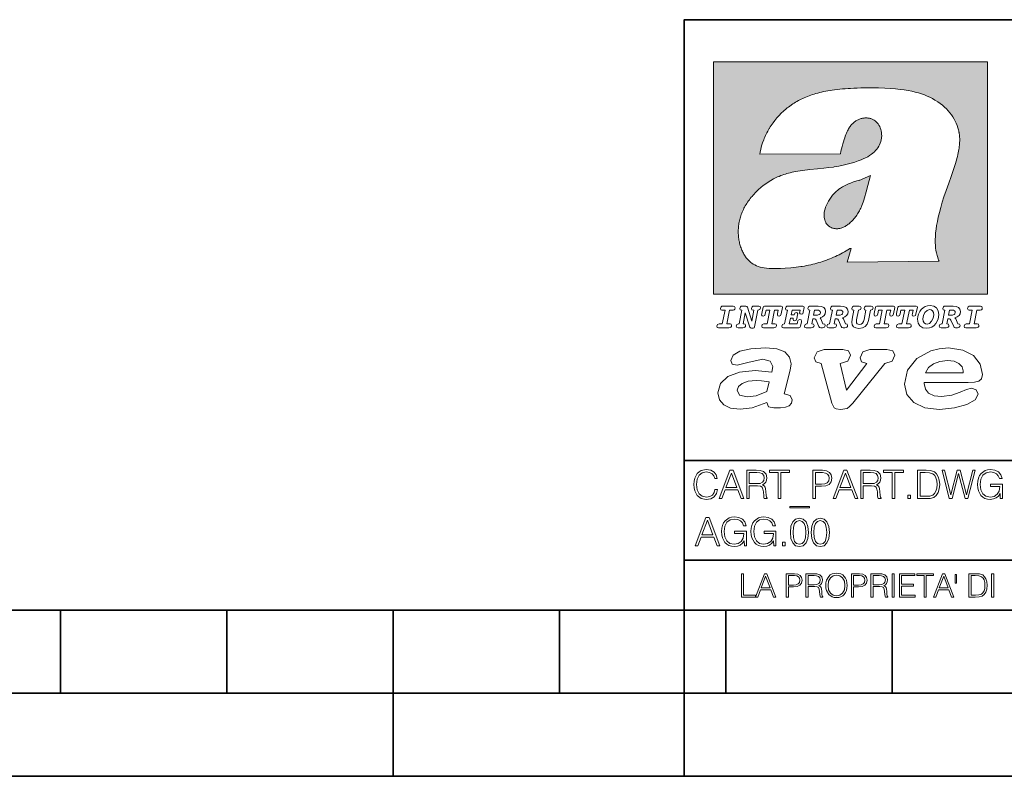
# Model space of a CAD drawing. Extents: x 0 to 420, y 0 to 297.
# Drawn here: x 195 to 254, y 0 to 46 of the extents above; entities that cross this region are included whole.
import ezdxf

# ---------------------------------------------------------------- set-up
doc = ezdxf.new("R2010")
doc.units = 0

msp = doc.modelspace()

# ---------------------------------------------------------------- linework, layer by layer
at = {"color": 7, "lineweight": 35}
for p, q in [((234.999802, 10.00025), (234.999802, 45.500252)), ((234.999802, 45.500252), (410, 45.500252)), ((234.999802, 19.00025), (329.999786, 19.00025)), ((234.999802, 13.00025), (410, 13.00025)), ((25.000401, 9.99976), (410, 9.99976)), ((197.501007, 4.99976), (197.501007, 9.99976)), ((207.501007, 4.99976), (207.501007, 9.99976)), ((217.5, -0.000244), (217.5, 9.99976)), ((227.5, 4.99976), (227.5, 9.99976)), ((234.999802, 10.00025), (410, 10.00025)), ((235, 0), (235, 9.99976)), ((237.5, 4.99976), (237.5, 9.99976)), ((247.5, 4.99976), (247.5, 9.99976)), ((187.501007, 4.99976), (197.501007, 4.99976)), ((197.501007, 4.99976), (207.501007, 4.99976)), ((207.501007, 4.99976), (217.5, 4.99976)), ((217.5, 4.99976), (227.5, 4.99976)), ((227.5, 4.99976), (235, 4.99976)), ((235, 4.99976), (237.5, 4.99976)), ((237.5, 4.99976), (247.5, 4.99976)), ((247.5, 4.99976), (257.5, 4.99976)), ((0, 0), (420, 0)), ((0, 0), (420, 0))]:
    msp.add_line(p, q, dxfattribs=at)
at = {"color": 1, "lineweight": 18}
for p, q in [((236.758301, 42.957249), (253.241394, 42.957249)), ((236.758301, 28.9942), (236.758301, 42.957249)), ((253.241394, 42.957249), (253.241394, 28.9942)), ((244.389282, 37.438004), (239.540085, 37.419815)), ((245.512177, 35.83955), (246.209061, 36.130817)), ((244.804001, 30.920776), (245.031845, 31.741112)), ((245.031845, 31.741112), (244.968063, 31.741112)), ((245.021957, 31.741112), (245.000015, 31.741112)), ((245.02919, 31.741112), (245.021957, 31.741112)), ((245.031937, 31.741112), (245.02919, 31.741112)), ((250.329529, 30.973202), (244.804001, 30.920776)), ((253.241394, 28.9942), (236.758301, 28.9942))]:
    msp.add_line(p, q, dxfattribs=at)
for points in [[(250.329529, 30.973202), (250.30072, 31.041677), (250.273895, 31.110657), (250.226227, 31.249695), (250.202896, 31.328526), (250.167038, 31.471491), (250.138336, 31.618565), (250.116608, 31.771093), (250.101852, 31.930441), (250.094208, 32.098038), (250.093933, 32.27541), (250.101395, 32.464149), (250.102234, 32.477833), (250.118561, 32.680336), (250.143738, 32.896637), (250.178375, 33.127411), (250.223053, 33.373215), (250.278366, 33.634476), (250.34491, 33.911621), (250.423355, 34.20541), (250.514709, 34.517769), (250.620895, 34.853683), (250.746429, 35.22596), (250.904861, 35.673824), (251.0504, 36.07869), (251.194122, 36.4888), (251.254929, 36.670925), (251.313309, 36.854439), (251.354965, 36.992958), (251.394363, 37.13224), (251.400009, 37.153069), (251.430374, 37.269642), (251.458496, 37.386669), (251.481247, 37.490372), (251.501785, 37.594349), (251.518356, 37.689018), (251.532761, 37.783836), (251.544037, 37.871857), (251.553177, 37.959927), (251.559708, 38.042854), (251.564133, 38.125755), (251.566284, 38.204685), (251.56636, 38.283516), (251.564407, 38.359249), (251.560379, 38.434818), (251.554459, 38.507969), (251.546494, 38.580902), (251.536697, 38.65197), (251.524887, 38.722755), (251.523224, 38.731865), (251.509354, 38.801167), (251.493484, 38.870117), (251.475784, 38.938107), (251.456116, 39.005676), (251.411041, 39.139004), (251.35817, 39.270374), (251.297409, 39.399929), (251.228683, 39.527676), (251.151901, 39.65353), (251.067062, 39.777294), (250.974197, 39.898697), (250.873398, 40.017384), (250.764816, 40.132938), (250.648727, 40.244896), (250.525452, 40.352779), (250.395325, 40.4561), (250.258774, 40.55442), (250.11615, 40.647354), (250.079788, 40.66959), (249.929962, 40.755428), (249.774429, 40.835445), (249.613007, 40.909626), (249.445297, 40.97805), (249.270599, 41.040844), (249.087906, 41.098194), (248.895844, 41.150311), (248.692551, 41.197414), (248.475662, 41.239716), (248.469482, 41.24081), (248.235657, 41.278328), (247.982117, 41.311222), (247.704987, 41.339447), (247.399567, 41.362885), (247.060608, 41.381252), (246.684006, 41.394012), (246.271271, 41.400269), (246.05426, 41.400604), (245.836746, 41.398933), (245.622284, 41.395264), (245.40741, 41.389454), (245.207138, 41.381962), (245.006638, 41.372265), (244.859787, 41.363628), (244.684723, 41.351482), (244.50972, 41.337132), (244.350891, 41.322002), (244.192276, 41.304707), (244.046829, 41.286747), (243.901718, 41.266659), (243.767151, 41.245941), (243.633026, 41.223133), (243.507401, 41.199684), (243.382294, 41.174183), (243.264145, 41.148006), (243.146576, 41.119816), (243.03479, 41.090908), (242.92366, 41.060024), (242.817383, 41.02837), (242.711792, 40.99477), (242.610352, 40.96035), (242.509644, 40.924015), (242.412491, 40.886799), (242.316132, 40.847694), (242.222809, 40.807648), (242.130356, 40.765747), (242.040543, 40.722828), (241.951645, 40.678089), (241.865051, 40.632256), (241.779404, 40.584637), (241.695786, 40.535835), (241.613174, 40.485291), (241.532349, 40.433472), (241.452591, 40.379951), (241.426697, 40.362045), (241.348923, 40.306648), (241.272293, 40.249607), (241.197021, 40.191082), (241.122986, 40.13097), (240.978729, 40.006134), (240.83963, 39.875179), (240.705856, 39.738277), (240.577698, 39.59568), (240.455444, 39.447716), (240.339432, 39.294758), (240.229965, 39.137222), (240.177795, 39.056873), (240.12735, 38.975529), (240.113785, 38.95298), (240.065613, 38.870461), (240.019226, 38.787018), (239.97467, 38.702759), (239.931915, 38.617622), (239.891022, 38.531723), (239.851929, 38.444977), (239.814713, 38.357479), (239.779312, 38.269161), (239.71402, 38.090145), (239.656067, 37.907841), (239.605423, 37.722084), (239.562088, 37.532681), (239.540085, 37.419815)], [(244.389282, 37.438004), (244.422821, 37.585358), (244.458511, 37.733105), (244.495895, 37.879261), (244.535599, 38.025635), (244.573364, 38.156788), (244.613556, 38.28767), (244.648804, 38.394955), (244.686386, 38.501526), (244.719315, 38.588348), (244.75444, 38.674221), (244.785965, 38.745644), (244.817352, 38.811646), (244.850739, 38.876556), (244.88208, 38.93285), (244.915314, 38.98801), (244.947327, 39.037079), (244.98114, 39.084976), (245.014359, 39.128426), (245.049301, 39.17065), (245.084106, 39.209476), (245.12056, 39.247009), (245.157196, 39.281815), (245.195404, 39.315247), (245.241211, 39.351852), (245.281052, 39.38089), (245.322281, 39.408398), (245.364151, 39.43391), (245.407227, 39.457779), (245.450897, 39.479675), (245.495605, 39.499817), (245.540741, 39.517944), (245.5867, 39.534218), (245.632828, 39.548416), (245.679565, 39.56068), (245.726181, 39.570827), (245.773163, 39.578979), (245.819717, 39.585011), (245.866409, 39.589012), (245.912384, 39.590931), (245.958282, 39.590809), (246.003235, 39.58868), (246.047897, 39.58453), (246.091461, 39.578461), (246.134552, 39.570408), (246.176437, 39.560532), (246.217682, 39.548725), (246.25769, 39.535179), (246.296906, 39.519772), (246.344482, 39.498024), (246.38121, 39.47876), (246.416931, 39.457748), (246.485062, 39.410721), (246.548737, 39.357048), (246.607803, 39.296825), (246.662003, 39.230183), (246.710999, 39.157284), (246.754425, 39.078392), (246.791855, 38.993881), (246.822845, 38.904282), (246.846939, 38.810272), (246.863739, 38.712704), (246.872925, 38.612572), (246.874268, 38.510948), (246.867676, 38.408928), (246.863068, 38.370087), (246.845566, 38.269173), (246.820297, 38.170006), (246.787445, 38.073162), (246.747131, 37.979027), (246.699463, 37.88784), (246.644455, 37.799713), (246.582062, 37.714672), (246.5121, 37.632675), (246.434296, 37.553616), (246.34819, 37.477341), (246.253204, 37.403648), (246.148468, 37.332279), (246.032852, 37.262897), (245.904831, 37.195061), (245.762329, 37.128208), (245.635345, 37.074688), (245.459656, 37.007999), (245.262192, 36.941074), (245.042297, 36.8745), (244.802383, 36.809807), (244.548935, 36.749462), (244.289444, 36.695755), (244.026688, 36.649448), (243.969986, 36.64048), (243.69516, 36.601719), (243.390259, 36.566334), (243.008987, 36.528992), (242.562469, 36.48661), (242.112, 36.434422), (241.972977, 36.414593), (241.834213, 36.392437), (241.714294, 36.37112), (241.594818, 36.347641), (241.486328, 36.324192), (241.378372, 36.298672), (241.277832, 36.272778), (241.177933, 36.244881), (241.083344, 36.216339), (240.989456, 36.185848), (240.899506, 36.154491), (240.810318, 36.121235), (240.699768, 36.076839), (240.615433, 36.040508), (240.531952, 36.002338), (240.450119, 35.962715), (240.369186, 35.921299), (240.210541, 35.833374), (240.055466, 35.738297), (239.903656, 35.635872), (239.755081, 35.526016), (239.60997, 35.408817), (239.468781, 35.284557), (239.332275, 35.153782), (239.266083, 35.08622), (239.201385, 35.017326), (239.138504, 34.947437), (239.077209, 34.876286), (239.029907, 34.819164), (238.97258, 34.747105), (238.916916, 34.673862), (238.86409, 34.600998), (238.812958, 34.527008), (238.764801, 34.453739), (238.718384, 34.379383), (238.674881, 34.305893), (238.633163, 34.231354), (238.594238, 34.157681), (238.557098, 34.082993), (238.522614, 34.009087), (238.489944, 33.934204), (238.459747, 33.85997), (238.431381, 33.784794), (238.405365, 33.710129), (238.381195, 33.634563), (238.359268, 33.559368), (238.339218, 33.483334), (238.32132, 33.407543), (238.305313, 33.330975), (238.291397, 33.25457), (238.279434, 33.17746), (238.269516, 33.100471), (238.261551, 33.022865), (238.25563, 32.945396), (238.251709, 32.867416), (238.249802, 32.789642), (238.249924, 32.711487), (238.252045, 32.633675), (238.256195, 32.555634), (238.262329, 32.478157), (238.270508, 32.400616), (238.280624, 32.323929), (238.292755, 32.247372), (238.300293, 32.20541), (238.315323, 32.130543), (238.332352, 32.05608), (238.351044, 31.983353), (238.371689, 31.911249), (238.393814, 31.841269), (238.417816, 31.772121), (238.44313, 31.705402), (238.470215, 31.639711), (238.498413, 31.576654), (238.52832, 31.514793), (238.559128, 31.455669), (238.591568, 31.397881), (238.624756, 31.342838), (238.65947, 31.289246), (238.694839, 31.238333), (238.731628, 31.188957), (238.769012, 31.142143), (238.807724, 31.09693), (238.847031, 31.054121), (238.887558, 31.012962), (238.928726, 30.97403), (238.971039, 30.936781), (239.014069, 30.901571), (239.058182, 30.868071), (239.14917, 30.806503), (239.244293, 30.751751), (239.343964, 30.70355), (239.449112, 30.661486), (239.560699, 30.625338), (239.680069, 30.594919), (239.808929, 30.570129), (239.94957, 30.550945), (240.10524, 30.53743), (240.280731, 30.529762), (240.328552, 30.528797), (240.539047, 30.529057), (240.787338, 30.536663), (241.07991, 30.552963), (241.40538, 30.578764), (241.564758, 30.594389), (241.723404, 30.612135), (241.867279, 30.630337), (242.010895, 30.650713), (242.101303, 30.664761), (242.230301, 30.686533), (242.359283, 30.710432), (242.48317, 30.735462), (242.60701, 30.762577), (242.728287, 30.791201), (242.849426, 30.821873), (242.969177, 30.854267), (243.088623, 30.888664), (243.207169, 30.924887), (243.325211, 30.963058), (243.442413, 31.003059), (243.558945, 31.04495), (243.635941, 31.073803), (243.750809, 31.118635), (243.864792, 31.165281), (243.977493, 31.213552), (244.089218, 31.263596), (244.199524, 31.315201), (244.308823, 31.368544), (244.416733, 31.423433), (244.523575, 31.480038), (244.62912, 31.538212), (244.733597, 31.598083), (244.836868, 31.659573), (244.939072, 31.722754), (244.968063, 31.741112)], [(246.209061, 36.130817), (246.04451, 35.53064), (245.943375, 35.154842), (245.837234, 34.77927), (245.797333, 34.649754), (245.754868, 34.521233), (245.720932, 34.42585), (245.684845, 34.331398), (245.651779, 34.250877), (245.616699, 34.171272), (245.582718, 34.0993), (245.546814, 34.028252), (245.537018, 34.009678), (245.500748, 33.943657), (245.462662, 33.87859), (245.423599, 33.815849), (245.382782, 33.754112), (245.340576, 33.693935), (245.296677, 33.63485), (245.251434, 33.577332), (245.204575, 33.521023), (245.156891, 33.466885), (245.107666, 33.414112), (245.058548, 33.364445), (245.007996, 33.316303), (244.912369, 33.233242), (244.863708, 33.194916), (244.813797, 33.158337), (244.766312, 33.126114), (244.717667, 33.095699), (244.671204, 33.069092), (244.623703, 33.044334), (244.577988, 33.022839), (244.531342, 33.003239), (244.486191, 32.986485), (244.440262, 32.971684), (244.411911, 32.963665), (244.367508, 32.952831), (244.322586, 32.944016), (244.278992, 32.937538), (244.235092, 32.933117), (244.192566, 32.930878), (244.149948, 32.930706), (244.108719, 32.932575), (244.067612, 32.936497), (244.027863, 32.942326), (243.988464, 32.950176), (243.950378, 32.959831), (243.912827, 32.971447), (243.862518, 32.99052), (243.827545, 33.006351), (243.793427, 33.024002), (243.760498, 33.043301), (243.728638, 33.064308), (243.697998, 33.086903), (243.668594, 33.111073), (243.613861, 33.16383), (243.564957, 33.222046), (243.522308, 33.285194), (243.506729, 33.312355), (243.473343, 33.381798), (243.446655, 33.455544), (243.426788, 33.533646), (243.413879, 33.616249), (243.408157, 33.703556), (243.409912, 33.795792), (243.419525, 33.893124), (243.421631, 33.90799), (243.440765, 34.011066), (243.468597, 34.118603), (243.505417, 34.230068), (243.551605, 34.345161), (243.607559, 34.463707), (243.672867, 34.584053), (243.748428, 34.70681), (243.789337, 34.767555), (243.831955, 34.82724), (243.875687, 34.885025), (243.921066, 34.941574), (243.966721, 34.995224), (244.013916, 35.047489), (244.061035, 35.096653), (244.109573, 35.144321), (244.158173, 35.189198), (244.208069, 35.23251), (244.293304, 35.300526), (244.399384, 35.375816), (244.512268, 35.446278), (244.63443, 35.513332), (244.768829, 35.578327), (244.919327, 35.642635), (245.001282, 35.674664), (245.182877, 35.739586), (245.382233, 35.802654), (245.536652, 35.846134)]]:
    msp.add_lwpolyline(points, dxfattribs=at)
at = {"color": 7, "lineweight": 18}
for points in [[(237.06897, 26.974121), (237.690903, 26.974121), (237.760513, 26.983103), (237.809906, 27.010046), (237.841339, 27.054951), (237.85257, 27.117817), (237.825623, 27.189665), (237.758255, 27.216608), (237.56517, 27.216608), (237.731323, 28.031633), (237.843582, 28.031633), (237.933395, 28.036125), (238.000748, 28.056332), (238.041168, 28.098991), (238.054642, 28.173084), (238.027695, 28.247177), (237.949112, 28.27412), (237.333908, 28.27412), (237.262054, 28.262896), (237.212662, 28.235952), (237.172256, 28.130424), (237.199188, 28.056332), (237.266556, 28.031633), (237.457397, 28.031633), (237.291245, 27.216608), (237.095917, 27.216608), (236.999374, 27.176193), (236.961197, 27.072912), (236.988144, 26.996574)], [(239.190735, 28.031633), (239.069489, 27.378265), (238.795563, 28.209009), (238.761887, 28.258404), (238.703506, 28.27412), (238.503693, 28.27412), (238.431839, 28.262896), (238.382446, 28.235952), (238.342026, 28.130424), (238.368973, 28.056332), (238.436325, 28.031633), (238.465515, 28.031633), (238.299362, 27.216608), (238.265686, 27.216608), (238.17363, 27.176193), (238.133224, 27.072912), (238.160156, 26.996574), (238.238739, 26.974121), (238.528381, 26.974121), (238.597992, 26.983103), (238.647385, 27.010046), (238.678818, 27.054951), (238.690048, 27.115572), (238.660858, 27.189665), (238.577774, 27.216608), (238.541855, 27.216608), (238.663101, 27.878958), (238.950485, 27.019026), (238.98642, 26.967386), (239.049286, 26.95616), (239.148071, 26.95616), (239.201965, 26.974121), (239.226654, 27.030252), (239.435471, 28.031633), (239.547729, 28.069803), (239.588135, 28.173084), (239.561203, 28.247177), (239.48262, 28.27412), (239.204208, 28.27412), (239.132355, 28.262896), (239.082962, 28.235952), (239.042542, 28.130424), (239.071732, 28.054087), (239.163788, 28.031633)], [(239.763275, 26.974121), (240.385208, 26.974121), (240.454803, 26.983103), (240.504196, 27.010046), (240.535645, 27.054951), (240.54686, 27.117817), (240.519928, 27.189665), (240.454803, 27.216608), (240.261719, 27.216608), (240.427872, 28.031633), (240.656876, 28.031633), (240.614227, 27.822826), (240.60524, 27.757713), (240.627686, 27.697092), (240.704025, 27.679131), (240.789352, 27.710564), (240.827515, 27.802618), (240.910599, 28.202272), (240.912842, 28.215744), (240.890381, 28.256159), (240.832016, 28.27412), (239.83287, 28.27412), (239.772247, 28.256159), (239.745316, 28.211254), (239.662231, 27.822826), (239.655502, 27.757713), (239.677948, 27.697092), (239.754288, 27.679131), (239.839615, 27.710564), (239.875534, 27.802618), (239.924927, 28.031633), (240.153946, 28.031633), (239.98555, 27.216608), (239.790207, 27.216608), (239.695908, 27.176193), (239.657745, 27.072912), (239.682449, 26.996574)], [(242.140991, 28.27412), (241.245132, 28.27412), (241.173294, 28.262896), (241.123886, 28.235952), (241.083481, 28.130424), (241.110428, 28.056332), (241.17778, 28.031633), (241.20697, 28.031633), (241.038574, 27.216608), (241.007141, 27.216608), (240.910599, 27.176193), (240.872421, 27.072912), (240.899368, 26.996574), (240.980194, 26.974121), (241.889526, 26.974121), (241.959122, 26.992083), (241.992798, 27.061686), (242.048935, 27.328871), (242.053421, 27.373775), (242.026489, 27.445623), (241.954636, 27.470322), (241.860336, 27.434397), (241.833389, 27.385002), (241.81543, 27.310909), (241.79747, 27.216608), (241.319229, 27.216608), (241.386581, 27.54217), (241.55722, 27.54217), (241.550491, 27.477057), (241.572937, 27.416435), (241.649277, 27.398474), (241.734604, 27.427662), (241.770523, 27.521961), (241.819916, 27.759958), (241.82666, 27.809355), (241.801956, 27.872221), (241.732361, 27.894674), (241.644791, 27.860994), (241.60437, 27.755468), (241.431488, 27.755468), (241.485382, 28.031633), (241.968109, 28.031633), (241.947906, 27.935089), (241.941162, 27.869976), (241.963623, 27.809355), (242.039948, 27.791391), (242.125275, 27.82058), (242.161194, 27.914881), (242.219574, 28.202272), (242.221817, 28.217989), (242.201614, 28.256159)], [(243.05481, 28.27412), (242.601273, 28.27412), (242.529419, 28.262896), (242.480026, 28.235952), (242.439606, 28.130424), (242.46431, 28.056332), (242.531662, 28.031633), (242.560852, 28.031633), (242.394699, 27.216608), (242.363266, 27.216608), (242.266724, 27.176193), (242.228561, 27.072912), (242.255493, 26.996574), (242.336334, 26.974121), (242.643921, 26.974121), (242.713531, 26.983103), (242.762924, 27.010046), (242.794357, 27.054951), (242.805588, 27.115572), (242.776398, 27.189665), (242.695572, 27.216608), (242.675354, 27.216608), (242.733734, 27.501755), (242.837021, 27.501755), (242.893143, 27.488283), (242.929077, 27.438889), (243.095215, 27.050459), (243.131149, 26.987593), (243.209732, 26.974121), (243.315262, 26.974121), (243.384857, 26.983103), (243.43425, 27.010046), (243.465683, 27.054951), (243.476913, 27.115572), (243.447723, 27.189665), (243.364655, 27.216608), (243.337708, 27.216608), (243.218704, 27.510736), (243.171555, 27.571358), (243.313019, 27.627489), (243.41629, 27.710564), (243.479156, 27.818335), (243.501617, 27.953051), (243.472427, 28.094501), (243.389343, 28.193293), (243.250153, 28.253914)], [(242.780884, 27.724035), (242.84375, 28.033878), (243.000916, 28.033878), (243.081757, 28.024899), (243.14238, 27.997955), (243.178299, 27.955296), (243.191772, 27.896919), (243.173813, 27.81609), (243.117676, 27.762203), (243.023376, 27.733015), (242.8909, 27.724035)], [(244.406448, 28.27412), (243.952911, 28.27412), (243.881058, 28.262896), (243.831665, 28.235952), (243.791245, 28.130424), (243.815948, 28.056332), (243.883301, 28.031633), (243.912491, 28.031633), (243.746338, 27.216608), (243.714905, 27.216608), (243.618362, 27.176193), (243.5802, 27.072912), (243.607147, 26.996574), (243.687973, 26.974121), (243.995575, 26.974121), (244.06517, 26.983103), (244.114563, 27.010046), (244.145996, 27.054951), (244.157227, 27.115572), (244.128036, 27.189665), (244.047211, 27.216608), (244.027008, 27.216608), (244.085373, 27.501755), (244.18866, 27.501755), (244.244797, 27.488283), (244.280716, 27.438889), (244.446869, 27.050459), (244.482788, 26.987593), (244.561371, 26.974121), (244.666901, 26.974121), (244.736496, 26.983103), (244.785889, 27.010046), (244.817322, 27.054951), (244.828552, 27.115572), (244.799362, 27.189665), (244.716293, 27.216608), (244.689346, 27.216608), (244.570358, 27.510736), (244.523209, 27.571358), (244.664658, 27.627489), (244.767929, 27.710564), (244.830795, 27.818335), (244.853256, 27.953051), (244.824066, 28.094501), (244.740997, 28.193293), (244.601791, 28.253914)], [(244.132523, 27.724035), (244.195389, 28.033878), (244.35257, 28.033878), (244.433395, 28.024899), (244.494019, 27.997955), (244.529938, 27.955296), (244.543411, 27.896919), (244.525452, 27.81609), (244.469315, 27.762203), (244.375015, 27.733015), (244.242538, 27.724035)], [(246.200409, 28.031633), (246.312668, 28.069803), (246.353088, 28.173084), (246.326141, 28.247177), (246.247559, 28.27412), (245.980377, 28.27412), (245.908524, 28.262896), (245.859131, 28.235952), (245.81871, 28.130424), (245.845657, 28.056332), (245.930969, 28.031633), (245.816467, 27.479301), (245.776047, 27.344587), (245.722168, 27.250286), (245.641342, 27.196402), (245.529068, 27.178438), (245.454987, 27.18742), (245.401093, 27.216608), (245.367416, 27.266005), (245.358429, 27.335606), (245.369659, 27.450113), (245.48642, 28.031633), (245.596436, 28.072048), (245.634598, 28.173084), (245.607651, 28.247177), (245.529068, 28.27412), (245.241684, 28.27412), (245.16983, 28.262896), (245.120438, 28.235952), (245.080017, 28.130424), (245.104721, 28.056332), (245.172073, 28.031633), (245.201263, 28.031633), (245.093491, 27.49502), (245.071045, 27.313154), (245.097992, 27.147005), (245.178818, 27.030252), (245.313538, 26.960649), (245.504379, 26.935951), (245.719925, 26.965139), (245.88382, 27.050459), (246.00058, 27.198647), (246.072418, 27.4097)], [(246.521469, 26.974121), (247.143402, 26.974121), (247.213013, 26.983103), (247.262405, 27.010046), (247.293839, 27.054951), (247.305069, 27.117817), (247.278122, 27.189665), (247.213013, 27.216608), (247.019928, 27.216608), (247.186066, 28.031633), (247.415085, 28.031633), (247.372421, 27.822826), (247.363449, 27.757713), (247.385895, 27.697092), (247.462234, 27.679131), (247.547546, 27.710564), (247.585724, 27.802618), (247.668793, 28.202272), (247.671036, 28.215744), (247.64859, 28.256159), (247.59021, 28.27412), (246.59108, 28.27412), (246.530457, 28.256159), (246.50351, 28.211254), (246.420441, 27.822826), (246.413696, 27.757713), (246.436157, 27.697092), (246.512497, 27.679131), (246.597809, 27.710564), (246.633743, 27.802618), (246.683136, 28.031633), (246.91214, 28.031633), (246.743759, 27.216608), (246.548416, 27.216608), (246.454117, 27.176193), (246.415955, 27.072912), (246.440643, 26.996574)], [(247.873108, 26.974121), (248.495056, 26.974121), (248.564651, 26.983103), (248.614044, 27.010046), (248.645477, 27.054951), (248.656708, 27.117817), (248.629761, 27.189665), (248.564651, 27.216608), (248.371567, 27.216608), (248.537704, 28.031633), (248.766724, 28.031633), (248.72406, 27.822826), (248.715088, 27.757713), (248.737534, 27.697092), (248.813873, 27.679131), (248.8992, 27.710564), (248.937363, 27.802618), (249.020432, 28.202272), (249.02269, 28.215744), (249.000229, 28.256159), (248.941849, 28.27412), (247.942719, 28.27412), (247.882095, 28.256159), (247.855148, 28.211254), (247.772079, 27.822826), (247.76535, 27.757713), (247.787796, 27.697092), (247.864136, 27.679131), (247.949448, 27.710564), (247.985382, 27.802618), (248.034775, 28.031633), (248.263794, 28.031633), (248.095398, 27.216608), (247.900055, 27.216608), (247.805756, 27.176193), (247.767593, 27.072912), (247.792282, 26.996574)], [(249.781586, 28.310045), (249.626648, 28.294329), (249.487457, 28.247177), (249.36171, 28.173084), (249.253937, 28.072048), (249.161896, 27.941824), (249.094528, 27.798128), (249.051865, 27.643206), (249.038406, 27.486038), (249.072083, 27.257023), (249.177612, 27.084139), (249.345993, 26.976366), (249.575012, 26.940443), (249.743408, 26.960649), (249.893845, 27.014536), (250.026306, 27.104345), (250.140823, 27.23008), (250.266556, 27.481548), (250.313705, 27.762203), (250.275528, 27.993465), (250.170013, 28.164104), (250.001617, 28.271875)], [(250.001617, 27.753223), (249.967926, 27.54217), (249.880371, 27.362549), (249.754639, 27.236814), (249.606445, 27.19191), (249.500916, 27.209873), (249.424591, 27.270494), (249.37294, 27.367041), (249.357224, 27.501755), (249.388657, 27.712809), (249.476227, 27.892429), (249.601959, 28.015917), (249.752396, 28.063068), (249.853424, 28.04286), (249.932007, 27.982239), (249.983643, 27.885693)], [(251.164658, 28.27412), (250.711105, 28.27412), (250.639267, 28.262896), (250.589874, 28.235952), (250.549454, 28.130424), (250.574158, 28.056332), (250.64151, 28.031633), (250.6707, 28.031633), (250.504547, 27.216608), (250.473114, 27.216608), (250.376572, 27.176193), (250.338394, 27.072912), (250.365341, 26.996574), (250.446167, 26.974121), (250.753769, 26.974121), (250.82338, 26.983103), (250.872772, 27.010046), (250.904205, 27.054951), (250.915436, 27.115572), (250.886246, 27.189665), (250.80542, 27.216608), (250.785202, 27.216608), (250.843582, 27.501755), (250.946869, 27.501755), (251.002991, 27.488283), (251.038925, 27.438889), (251.205063, 27.050459), (251.240997, 26.987593), (251.31958, 26.974121), (251.425095, 26.974121), (251.494705, 26.983103), (251.544098, 27.010046), (251.575531, 27.054951), (251.586761, 27.115572), (251.557571, 27.189665), (251.474503, 27.216608), (251.447556, 27.216608), (251.328552, 27.510736), (251.281403, 27.571358), (251.422852, 27.627489), (251.526138, 27.710564), (251.589005, 27.818335), (251.61145, 27.953051), (251.582275, 28.094501), (251.499191, 28.193293), (251.359985, 28.253914)], [(250.890732, 27.724035), (250.953598, 28.033878), (251.110764, 28.033878), (251.191589, 28.024899), (251.252213, 27.997955), (251.288147, 27.955296), (251.301605, 27.896919), (251.283646, 27.81609), (251.227524, 27.762203), (251.133224, 27.733015), (251.000748, 27.724035)], [(251.937012, 26.974121), (252.55896, 26.974121), (252.628555, 26.983103), (252.677948, 27.010046), (252.709381, 27.054951), (252.720612, 27.117817), (252.693665, 27.189665), (252.626312, 27.216608), (252.433212, 27.216608), (252.599365, 28.031633), (252.711624, 28.031633), (252.801437, 28.036125), (252.868805, 28.056332), (252.90921, 28.098991), (252.922684, 28.173084), (252.895737, 28.247177), (252.817154, 28.27412), (252.201965, 28.27412), (252.130112, 28.262896), (252.080719, 28.235952), (252.040298, 28.130424), (252.067245, 28.056332), (252.134598, 28.031633), (252.325439, 28.031633), (252.159302, 27.216608), (251.963959, 27.216608), (251.867416, 27.176193), (251.829254, 27.072912), (251.856186, 26.996574)], [(241.013397, 22.998755), (241.377136, 24.421034), (241.43309, 24.801863), (241.330505, 25.213779), (241.041382, 25.51689), (240.565735, 25.703417), (239.903564, 25.773365), (239.008224, 25.711189), (238.346039, 25.56352), (237.935684, 25.322588), (237.795792, 25.011707), (237.889053, 24.78632), (238.1875, 24.716372), (238.896301, 24.902899), (239.726349, 25.089428), (240.164703, 24.965076), (240.323242, 24.646423), (240.267288, 24.312225), (239.26004, 24.397718), (238.327393, 24.304455), (237.627914, 24.040205), (237.180237, 23.620516), (237.031021, 23.06093), (237.11496, 22.641241), (237.376099, 22.33036), (237.786453, 22.143831), (238.355377, 22.073883), (239.082825, 22.167149), (239.959518, 22.485802), (240.071426, 22.221552), (240.397858, 22.159376), (240.798889, 22.159376), (241.097336, 22.190464), (241.311844, 22.283728), (241.442413, 22.431396), (241.489044, 22.649014), (241.367813, 22.905491)], [(243.233093, 24.832951), (243.885941, 22.446941), (244.01651, 22.151604), (244.147079, 22.089428), (244.389572, 22.066113), (244.790604, 22.128288), (244.949158, 22.229324), (245.145004, 22.439169), (247.066254, 24.832951), (247.504593, 24.972847), (247.663147, 25.322588), (247.541901, 25.579065), (247.1875, 25.664558), (246.161591, 25.664558), (245.741898, 25.532433), (245.57402, 25.174919), (245.667282, 24.933987), (245.98439, 24.832951), (244.762619, 23.224142), (244.370911, 24.832951), (244.837234, 24.965076), (245.005112, 25.322588), (244.883865, 25.579065), (244.529465, 25.664558), (243.419617, 25.664558), (242.990601, 25.532433), (242.822723, 25.174919), (242.915985, 24.933987)], [(249.435165, 23.690464), (252.083862, 23.690464), (252.447601, 23.698236), (252.70874, 23.760412), (252.876617, 23.900309), (252.932571, 24.164558), (252.792679, 24.79409), (252.391647, 25.299273), (251.748123, 25.633469), (250.899414, 25.757822), (250.339828, 25.711189), (249.826874, 25.586838), (248.987488, 25.120516), (248.437241, 24.428806), (248.241379, 23.581656), (248.381271, 22.952122), (248.800964, 22.478029), (249.46315, 22.167149), (250.349152, 22.066113), (251.244492, 22.151604), (251.990601, 22.353676), (252.494232, 22.649014), (252.680756, 22.975439), (252.559509, 23.239687), (252.270401, 23.348495), (251.981277, 23.263002), (251.589569, 23.092018), (251.085938, 22.921034), (250.470398, 22.843313), (250.022736, 22.889946), (249.696304, 23.045387), (249.500443, 23.28632), (249.435165, 23.620516)], [(249.500443, 24.273365), (249.686981, 24.584248), (249.985428, 24.809635), (250.367813, 24.949532), (250.834122, 25.003935), (251.22583, 24.957304), (251.524277, 24.832951), (251.710815, 24.630878), (251.776093, 24.382174), (251.766769, 24.273365)], [(239.968842, 23.130878), (239.325317, 22.889946), (238.784393, 22.812225), (238.327393, 22.913261), (238.1875, 23.224142), (238.2621, 23.441759), (238.485947, 23.628288), (238.840347, 23.75264), (239.325317, 23.799273), (239.651749, 23.775957), (240.118073, 23.721552)], [(236.848633, 17.255978), (236.801331, 17.059732), (236.694946, 16.913139), (236.53653, 16.823292), (236.333191, 16.792555), (236.087296, 16.842207), (235.902863, 16.9888), (235.784653, 17.229969), (235.744446, 17.556255), (235.784653, 17.877813), (235.900497, 18.111889), (236.082565, 18.256115), (236.328461, 18.305769), (236.522339, 18.277395), (236.676025, 18.197006), (236.782425, 18.069328), (236.832077, 17.903822), (236.985764, 17.903822), (236.929016, 18.126074), (236.79425, 18.29631), (236.590912, 18.405073), (236.328461, 18.445267), (236.021088, 18.383793), (235.893417, 18.310497), (235.784653, 18.208828), (235.635696, 17.929829), (235.59549, 17.752501), (235.583679, 17.55389), (235.59549, 17.350554), (235.635696, 17.173223), (235.782288, 16.889496), (236.016357, 16.712166), (236.32373, 16.653057), (236.595642, 16.695616), (236.803696, 16.81147), (236.940842, 17.000622), (237.002304, 17.255978)], [(237.101624, 16.700344), (237.264755, 16.700344), (237.458633, 17.22051), (238.224701, 17.22051), (238.416214, 16.700344), (238.579361, 16.700344), (237.933884, 18.400345), (237.747101, 18.400345)], [(238.759064, 16.700344), (238.9151, 16.700344), (238.9151, 17.461679), (239.411636, 17.461679), (239.579498, 17.445129), (239.681168, 17.388384), (239.733185, 17.277256), (239.759201, 17.099926), (239.778107, 16.875309), (239.792297, 16.768911), (239.815948, 16.700344), (239.988541, 16.700344), (239.988541, 16.723988), (239.953079, 16.77837), (239.934158, 16.880037), (239.912888, 17.135393), (239.896332, 17.279621), (239.865601, 17.390747), (239.804123, 17.473501), (239.700089, 17.530247), (239.815948, 17.591721), (239.903427, 17.681568), (239.955444, 17.802153), (239.97435, 17.948744), (239.919968, 18.175726), (239.766296, 18.331776), (239.567673, 18.390886), (239.326508, 18.400345), (238.759064, 18.400345)], [(240.650574, 16.700344), (240.806625, 16.700344), (240.806625, 18.260845), (241.336243, 18.260845), (241.336243, 18.400345), (240.120941, 18.400345), (240.120941, 18.260845), (240.650574, 18.260845)], [(242.728882, 16.700344), (242.884933, 16.700344), (242.884933, 17.438036), (243.246674, 17.438036), (243.523315, 17.466408), (243.721924, 17.556255), (243.840149, 17.707577), (243.880341, 17.922737), (243.844864, 18.130802), (243.73848, 18.27976), (243.565872, 18.369606), (243.322342, 18.400345), (242.728882, 18.400345)], [(243.955994, 16.700344), (244.119141, 16.700344), (244.313019, 17.22051), (245.079086, 17.22051), (245.270599, 16.700344), (245.433746, 16.700344), (244.788269, 18.400345), (244.601471, 18.400345)], [(245.613434, 16.700344), (245.769485, 16.700344), (245.769485, 17.461679), (246.266006, 17.461679), (246.433884, 17.445129), (246.535553, 17.388384), (246.58757, 17.277256), (246.613571, 17.099926), (246.632492, 16.875309), (246.646683, 16.768911), (246.670319, 16.700344), (246.842926, 16.700344), (246.842926, 16.723988), (246.807465, 16.77837), (246.788544, 16.880037), (246.767258, 17.135393), (246.750717, 17.279621), (246.719971, 17.390747), (246.658508, 17.473501), (246.554474, 17.530247), (246.670319, 17.591721), (246.757812, 17.681568), (246.809814, 17.802153), (246.828735, 17.948744), (246.774353, 18.175726), (246.620667, 18.331776), (246.422058, 18.390886), (246.180893, 18.400345), (245.613434, 18.400345)], [(247.504959, 16.700344), (247.661011, 16.700344), (247.661011, 18.260845), (248.190628, 18.260845), (248.190628, 18.400345), (246.975327, 18.400345), (246.975327, 18.260845), (247.504959, 18.260845)], [(249.429565, 18.400345), (249.029984, 18.400345), (249.029984, 16.700344), (249.498138, 16.700344), (249.786591, 16.712166), (250.006485, 16.77364), (250.157806, 16.891861), (250.271301, 17.062096), (250.339859, 17.281984), (250.36351, 17.55389), (250.339859, 17.806881), (250.278397, 18.017311), (250.176727, 18.185184), (250.041946, 18.308132), (249.817337, 18.386158), (249.545425, 18.400345)], [(250.94278, 16.700344), (251.110657, 16.700344), (251.503143, 18.211193), (251.88855, 16.700344), (252.058777, 16.700344), (252.505646, 18.400345), (252.356689, 18.400345), (251.973663, 16.93442), (251.602448, 18.400345), (251.410934, 18.400345), (251.035004, 16.93442), (250.656693, 18.400345), (250.503006, 18.400345)], [(254.009399, 16.700344), (254.13472, 16.700344), (254.13472, 17.572805), (253.4254, 17.572805), (253.4254, 17.433306), (253.985764, 17.433306), (253.985764, 17.426214), (253.945572, 17.156672), (253.827347, 16.958063), (253.640564, 16.835115), (253.392303, 16.792555), (253.146393, 16.844572), (252.95961, 16.995893), (252.839035, 17.237062), (252.798828, 17.556255), (252.839035, 17.877813), (252.95961, 18.111889), (253.151123, 18.256115), (253.411209, 18.305769), (253.609818, 18.277395), (253.772964, 18.197006), (253.888824, 18.071693), (253.952667, 17.906185), (254.113434, 17.906185), (254.037781, 18.130802), (253.89119, 18.301039), (253.678391, 18.407436), (253.408844, 18.445267), (253.240982, 18.428717), (253.089661, 18.383793), (252.84848, 18.208828), (252.758636, 18.08115), (252.692444, 17.929829), (252.649872, 17.752501), (252.638062, 17.55389), (252.649872, 17.352917), (252.690079, 17.175587), (252.8414, 16.891861), (252.950165, 16.787827), (253.082565, 16.714531), (253.231522, 16.669607), (253.399384, 16.653057), (253.590912, 16.679064), (253.758774, 16.745268), (253.893555, 16.854031), (253.992859, 17.000622)], [(237.510651, 17.36001), (237.83931, 18.234837), (238.170319, 17.36001)], [(238.9151, 17.601179), (238.9151, 18.260845), (239.357254, 18.260845), (239.541672, 18.251387), (239.685898, 18.201735), (239.778107, 18.092972), (239.813583, 17.944016), (239.785202, 17.785601), (239.704819, 17.679203), (239.565323, 17.617729), (239.366699, 17.601179)], [(242.884933, 17.577534), (242.884933, 18.260845), (243.315247, 18.260845), (243.494934, 18.239565), (243.620255, 18.178091), (243.693542, 18.074059), (243.719559, 17.9251), (243.688828, 17.761957), (243.603699, 17.65556), (243.457108, 17.594086), (243.249039, 17.577534)], [(244.365036, 17.36001), (244.693695, 18.234837), (245.024704, 17.36001)], [(245.769485, 17.601179), (245.769485, 18.260845), (246.211624, 18.260845), (246.396057, 18.251387), (246.540283, 18.201735), (246.632492, 18.092972), (246.667953, 17.944016), (246.639587, 17.785601), (246.559204, 17.679203), (246.419693, 17.617729), (246.221085, 17.601179)], [(249.186035, 16.839844), (249.186035, 18.260845), (249.498138, 18.260845), (249.758224, 18.249023), (249.956833, 18.185184), (250.063232, 18.083515), (250.138885, 17.944016), (250.186172, 17.766685), (250.202728, 17.549162), (250.186172, 17.32218), (250.138885, 17.140121), (250.058502, 17.000622), (249.945007, 16.903683), (249.76059, 16.8493), (249.514694, 16.839844)], [(248.448349, 16.700344), (248.604401, 16.700344), (248.604401, 16.910776), (248.448349, 16.910776)], [(242.539719, 16.234558), (241.357529, 16.234558), (241.357529, 16.142347), (242.539719, 16.142347)], [(235.65799, 13.862684), (235.821136, 13.862684), (236.015015, 14.382851), (236.781082, 14.382851), (236.972595, 13.862684), (237.135742, 13.862684), (236.490265, 15.562684), (236.303467, 15.562684)], [(236.067032, 14.52235), (236.395691, 15.397177), (236.7267, 14.52235)], [(238.615845, 13.862684), (238.741165, 13.862684), (238.741165, 14.735146), (238.031845, 14.735146), (238.031845, 14.595647), (238.592209, 14.595647), (238.592209, 14.588553), (238.552017, 14.319013), (238.433792, 14.120403), (238.247009, 13.997455), (237.998749, 13.954896), (237.752853, 14.006912), (237.566055, 14.158234), (237.44548, 14.399402), (237.405273, 14.718596), (237.44548, 15.040153), (237.566055, 15.274228), (237.757568, 15.418456), (238.017654, 15.468108), (238.216263, 15.439735), (238.37941, 15.359346), (238.49527, 15.234034), (238.559113, 15.068525), (238.719879, 15.068525), (238.644226, 15.293143), (238.497635, 15.46338), (238.284836, 15.569777), (238.015289, 15.607608), (237.847427, 15.591057), (237.696106, 15.546133), (237.454926, 15.371168), (237.365082, 15.243491), (237.298889, 15.09217), (237.256317, 14.91484), (237.244507, 14.71623), (237.256317, 14.515257), (237.296524, 14.337928), (237.447845, 14.0542), (237.556595, 13.950167), (237.689011, 13.87687), (237.837967, 13.831947), (238.005844, 13.815396), (238.197357, 13.841405), (238.365219, 13.907608), (238.5, 14.01637), (238.599304, 14.162962)], [(240.38678, 13.862684), (240.5121, 13.862684), (240.5121, 14.735146), (239.80278, 14.735146), (239.80278, 14.595647), (240.363144, 14.595647), (240.363144, 14.588553), (240.322937, 14.319013), (240.204727, 14.120403), (240.017944, 13.997455), (239.769669, 13.954896), (239.523773, 14.006912), (239.33699, 14.158234), (239.2164, 14.399402), (239.176208, 14.718596), (239.2164, 15.040153), (239.33699, 15.274228), (239.528503, 15.418456), (239.788589, 15.468108), (239.987198, 15.439735), (240.150345, 15.359346), (240.266205, 15.234034), (240.330032, 15.068525), (240.490814, 15.068525), (240.415161, 15.293143), (240.26857, 15.46338), (240.055771, 15.569777), (239.786224, 15.607608), (239.618347, 15.591057), (239.467041, 15.546133), (239.225861, 15.371168), (239.136017, 15.243491), (239.069809, 15.09217), (239.027252, 14.91484), (239.015427, 14.71623), (239.027252, 14.515257), (239.067444, 14.337928), (239.218765, 14.0542), (239.32753, 13.950167), (239.459946, 13.87687), (239.608902, 13.831947), (239.776764, 13.815396), (239.968292, 13.841405), (240.136154, 13.907608), (240.270935, 14.01637), (240.370239, 14.162962)], [(241.384552, 14.666578), (241.420029, 14.297733), (241.524063, 14.030557), (241.69429, 13.869778), (241.92601, 13.815396), (242.15535, 13.867413), (242.327957, 14.030557), (242.431992, 14.295368), (242.469818, 14.664214), (242.431992, 15.030695), (242.327957, 15.297872), (242.15535, 15.458651), (241.92601, 15.515396), (241.69429, 15.461016), (241.524063, 15.300237), (241.420029, 15.03306)], [(242.64241, 14.666578), (242.677887, 14.297733), (242.781921, 14.030557), (242.952148, 13.869778), (243.183868, 13.815396), (243.413208, 13.867413), (243.585815, 14.030557), (243.68985, 14.295368), (243.727676, 14.664214), (243.68985, 15.030695), (243.585815, 15.297872), (243.413208, 15.458651), (243.183868, 15.515396), (242.952148, 15.461016), (242.781921, 15.300237), (242.677887, 15.03306)], [(241.545334, 14.666578), (241.56662, 14.978679), (241.637543, 15.200932), (241.755768, 15.330974), (241.92601, 15.375897), (242.093872, 15.330974), (242.214462, 15.200932), (242.285385, 14.978679), (242.309036, 14.666578), (242.285385, 14.34975), (242.214462, 14.129861), (242.093872, 13.997455), (241.92601, 13.954896), (241.755768, 13.997455), (241.637543, 14.129861), (241.56662, 14.352114)], [(242.803192, 14.666578), (242.824478, 14.978679), (242.895401, 15.200932), (243.013626, 15.330974), (243.183868, 15.375897), (243.35173, 15.330974), (243.472321, 15.200932), (243.543243, 14.978679), (243.566895, 14.666578), (243.543243, 14.34975), (243.472321, 14.129861), (243.35173, 13.997455), (243.183868, 13.954896), (243.013626, 13.997455), (242.895401, 14.129861), (242.824478, 14.352114)], [(240.904587, 13.862684), (241.060638, 13.862684), (241.060638, 14.073115), (240.904587, 14.073115)], [(238.44136, 10.781829), (239.288361, 10.781829), (239.288361, 10.89671), (238.56987, 10.89671), (238.56987, 12.181828), (238.44136, 12.181828)], [(239.288361, 10.781829), (239.422714, 10.781829), (239.582382, 11.210201), (240.213257, 11.210201), (240.370987, 10.781829), (240.505341, 10.781829), (239.973755, 12.181828), (239.819931, 12.181828)], [(239.625229, 11.325084), (239.895874, 12.045528), (240.168472, 11.325084)], [(241.140106, 10.781829), (241.268616, 10.781829), (241.268616, 11.389339), (241.566528, 11.389339), (241.794342, 11.412705), (241.957901, 11.486697), (242.055267, 11.611315), (242.088364, 11.788505), (242.059158, 11.959854), (241.971542, 12.082524), (241.829391, 12.156516), (241.628845, 12.181828), (241.140106, 12.181828)], [(241.268616, 11.504221), (241.268616, 12.066947), (241.623001, 12.066947), (241.770981, 12.049423), (241.874176, 11.998796), (241.93454, 11.913122), (241.955963, 11.790452), (241.930649, 11.656098), (241.86055, 11.568477), (241.739822, 11.517851), (241.568481, 11.504221)], [(242.316177, 10.781829), (242.444687, 10.781829), (242.444687, 11.408811), (242.853592, 11.408811), (242.991837, 11.395181), (243.075562, 11.348449), (243.118408, 11.256933), (243.139832, 11.110897), (243.155396, 10.925918), (243.167084, 10.838296), (243.186554, 10.781829), (243.328705, 10.781829), (243.328705, 10.8013), (243.299484, 10.846085), (243.28392, 10.929812), (243.266388, 11.140104), (243.252762, 11.258881), (243.227448, 11.350396), (243.176819, 11.418547), (243.091141, 11.465278), (243.186554, 11.515904), (243.258606, 11.589895), (243.301437, 11.6892), (243.317017, 11.809923), (243.272232, 11.99685), (243.14566, 12.125361), (242.982101, 12.17404), (242.783493, 12.181828), (242.316177, 12.181828)], [(242.444687, 11.523693), (242.444687, 12.066947), (242.808807, 12.066947), (242.960693, 12.059158), (243.079468, 12.018269), (243.155396, 11.928699), (243.184616, 11.806029), (243.16124, 11.67557), (243.095047, 11.587949), (242.980164, 11.537323), (242.816605, 11.523693)], [(243.515625, 11.480855), (243.52536, 11.315348), (243.56041, 11.171259), (243.688919, 10.939548), (243.891418, 10.793511), (244.016037, 10.756516), (244.156235, 10.742886), (244.294479, 10.756516), (244.419098, 10.793511), (244.53009, 10.853873), (244.62355, 10.939548), (244.69754, 11.044694), (244.75206, 11.171259), (244.785172, 11.315348), (244.798798, 11.480855), (244.787109, 11.644416), (244.75206, 11.788505), (244.69754, 11.91507), (244.62355, 12.022162), (244.53009, 12.10589), (244.419098, 12.166252), (244.294479, 12.205194), (244.156235, 12.218824), (244.016037, 12.205194), (243.891418, 12.166252), (243.782379, 12.10589), (243.688919, 12.022162), (243.56041, 11.788505), (243.52536, 11.642468)], [(243.648026, 11.480855), (243.685028, 11.741774), (243.788223, 11.938436), (243.949844, 12.061106), (244.156235, 12.103943), (244.364578, 12.061106), (244.524246, 11.938436), (244.629395, 11.74372), (244.666397, 11.480855), (244.629395, 11.216043), (244.524246, 11.021328), (244.364578, 10.898658), (244.156235, 10.857768), (243.947891, 10.898658), (243.788223, 11.021328), (243.683075, 11.216043)], [(245.049973, 10.781829), (245.178497, 10.781829), (245.178497, 11.389339), (245.47641, 11.389339), (245.704224, 11.412705), (245.867783, 11.486697), (245.965134, 11.611315), (245.998245, 11.788505), (245.969025, 11.959854), (245.881409, 12.082524), (245.739273, 12.156516), (245.538712, 12.181828), (245.049973, 12.181828)], [(245.178497, 11.504221), (245.178497, 12.066947), (245.532867, 12.066947), (245.680847, 12.049423), (245.784058, 11.998796), (245.844421, 11.913122), (245.865829, 11.790452), (245.840515, 11.656098), (245.770416, 11.568477), (245.649704, 11.517851), (245.478348, 11.504221)], [(246.226059, 10.781829), (246.354568, 10.781829), (246.354568, 11.408811), (246.763474, 11.408811), (246.901718, 11.395181), (246.985443, 11.348449), (247.028275, 11.256933), (247.049698, 11.110897), (247.065277, 10.925918), (247.076965, 10.838296), (247.096436, 10.781829), (247.238571, 10.781829), (247.238571, 10.8013), (247.209366, 10.846085), (247.193787, 10.929812), (247.17627, 11.140104), (247.162628, 11.258881), (247.137329, 11.350396), (247.0867, 11.418547), (247.001022, 11.465278), (247.096436, 11.515904), (247.168472, 11.589895), (247.211319, 11.6892), (247.226898, 11.809923), (247.182098, 11.99685), (247.055542, 12.125361), (246.891983, 12.17404), (246.693375, 12.181828), (246.226059, 12.181828)], [(246.354568, 11.523693), (246.354568, 12.066947), (246.718689, 12.066947), (246.87056, 12.059158), (246.989334, 12.018269), (247.065277, 11.928699), (247.094482, 11.806029), (247.071121, 11.67557), (247.004913, 11.587949), (246.89003, 11.537323), (246.726471, 11.523693)], [(247.49559, 10.781829), (247.624115, 10.781829), (247.624115, 12.181828), (247.49559, 12.181828)], [(247.947342, 10.781829), (248.887802, 10.781829), (248.887802, 10.89671), (248.075851, 10.89671), (248.075851, 11.443859), (248.796295, 11.443859), (248.796295, 11.558742), (248.075851, 11.558742), (248.075851, 12.066947), (248.864441, 12.066947), (248.864441, 12.181828), (247.947342, 12.181828)], [(249.423279, 10.781829), (249.551788, 10.781829), (249.551788, 12.066947), (249.987946, 12.066947), (249.987946, 12.181828), (248.987122, 12.181828), (248.987122, 12.066947), (249.423279, 12.066947)], [(249.995743, 10.781829), (250.130096, 10.781829), (250.289749, 11.210201), (250.920639, 11.210201), (251.078354, 10.781829), (251.212708, 10.781829), (250.681137, 12.181828), (250.527313, 12.181828)], [(250.332596, 11.325084), (250.603241, 12.045528), (250.875854, 11.325084)], [(251.382111, 12.144833), (251.300323, 12.144833), (251.300323, 11.619102), (251.382111, 11.619102)], [(252.447205, 12.181828), (252.118134, 12.181828), (252.118134, 10.781829), (252.503662, 10.781829), (252.741211, 10.791565), (252.922302, 10.842191), (253.046921, 10.939548), (253.140381, 11.079742), (253.196854, 11.260827), (253.216324, 11.48475), (253.196854, 11.693094), (253.146225, 11.866391), (253.0625, 12.004639), (252.951508, 12.10589), (252.766525, 12.170146), (252.542603, 12.181828)], [(252.246643, 10.89671), (252.246643, 12.066947), (252.503662, 12.066947), (252.71785, 12.057211), (252.881409, 12.004639), (252.969025, 11.920911), (253.031342, 11.806029), (253.070282, 11.659993), (253.083908, 11.480855), (253.070282, 11.293929), (253.031342, 11.143998), (252.965134, 11.029117), (252.871674, 10.949284), (252.719803, 10.904499), (252.517288, 10.89671)], [(253.485031, 10.781829), (253.613541, 10.781829), (253.613541, 12.181828), (253.485031, 12.181828)]]:
    msp.add_lwpolyline(points, close=True, dxfattribs=at)
at = {"color": 7, "lineweight": 5}
msp.add_point((234.999802, 45.500252), dxfattribs=at)
msp.add_point((234.999802, 45.500252), dxfattribs=at)
at = {"color": 1, "lineweight": 5}
for points in [[(236.758301, 28.9942), (236.758301, 42.957249), (238.354477, 33.541927), (239.683777, 37.998314)], [(253.241394, 42.957249), (243.902328, 41.26675), (236.758301, 42.957249)], [(236.758301, 42.957249), (243.902328, 41.26675), (242.384598, 40.875713), (242.96405, 41.071503)], [(236.758301, 42.957249), (242.384598, 40.875713), (241.426697, 40.362045), (241.833496, 40.614983)], [(236.758301, 42.957249), (241.426697, 40.362045), (240.641129, 39.667751), (241.014069, 40.037704)], [(236.758301, 42.957249), (240.641129, 39.667751), (239.871231, 38.488434), (240.113785, 38.95298)], [(236.758301, 42.957249), (239.871231, 38.488434), (239.683777, 37.998314)], [(253.241394, 42.957249), (245.159729, 41.379875), (243.902328, 41.26675), (244.859787, 41.363628)], [(253.241394, 42.957249), (248.469482, 41.24081), (245.159729, 41.379875), (247.174698, 41.375866)], [(253.241394, 42.957249), (250.079788, 40.66959), (248.469482, 41.24081), (249.228668, 41.054726)], [(253.241394, 42.957249), (250.776245, 40.121315), (250.079788, 40.66959), (250.084854, 40.666527)], [(253.241394, 42.957249), (251.422012, 39.108749), (250.776245, 40.121315), (251.261017, 39.469646)], [(253.241394, 42.957249), (251.559586, 38.446224), (251.422012, 39.108749), (251.523224, 38.731865)], [(253.241394, 28.9942), (251.534668, 37.797688), (253.241394, 42.957249), (251.559586, 38.446224)], [(245.635345, 37.074688), (244.974609, 39.076019), (245.478455, 39.492352), (245.241211, 39.351852)], [(245.635345, 37.074688), (245.478455, 39.492352), (245.675674, 37.091145), (245.736725, 39.572838)], [(246.280273, 37.423687), (245.675674, 37.091145), (245.996704, 39.589115), (245.736725, 39.572838)], [(246.280273, 37.423687), (245.996704, 39.589115), (246.673172, 37.843857), (246.344482, 39.498024)], [(246.344482, 39.498024), (246.535492, 39.369087), (246.673172, 37.843857), (246.689285, 39.191322)], [(246.673172, 37.843857), (246.689285, 39.191322), (246.79628, 38.096882), (246.80127, 38.969074)], [(244.672913, 36.777988), (244.555649, 38.096245), (244.785965, 38.745644)], [(245.635345, 37.074688), (244.672913, 36.777988), (244.974609, 39.076019), (244.785965, 38.745644)], [(246.79628, 38.096882), (246.80127, 38.969074), (246.863068, 38.370087), (246.863953, 38.711056)], [(238.501663, 33.961658), (238.354477, 33.541927), (238.736298, 34.408562), (239.683777, 37.998314)], [(239.540085, 37.419815), (239.029907, 34.819164), (239.683777, 37.998314), (238.736298, 34.408562)], [(244.672913, 36.777988), (243.969986, 36.64048), (244.555649, 38.096245), (244.389282, 37.438004)], [(239.540085, 37.419815), (239.825043, 35.578968), (239.029907, 34.819164), (239.083267, 34.88345)], [(244.389282, 37.438004), (241.547119, 36.337593), (239.540085, 37.419815), (240.699768, 36.076839)], [(239.540085, 37.419815), (240.699768, 36.076839), (239.825043, 35.578968), (240.247299, 35.854565)], [(244.389282, 37.438004), (243.969986, 36.64048), (241.547119, 36.337593), (242.426895, 36.472431)], [(253.241394, 28.9942), (250.684036, 35.043575), (251.534668, 37.797688), (251.400009, 37.153069)], [(245.837234, 34.77927), (245.001282, 35.674664), (246.209061, 36.130817), (245.512177, 35.83955)], [(245.837234, 34.77927), (244.293304, 35.300526), (245.001282, 35.674664), (244.92186, 35.643658)], [(245.837234, 34.77927), (243.897324, 34.912399), (244.293304, 35.300526), (244.171555, 35.201088)], [(253.241394, 28.9942), (244.804001, 30.920776), (250.684036, 35.043575), (250.329529, 30.973202)], [(250.202896, 31.328526), (250.265701, 33.57766), (250.329529, 30.973202), (250.684036, 35.043575)], [(245.837234, 34.77927), (243.431213, 33.513279), (243.601318, 34.451321), (243.421631, 33.90799)], [(245.837234, 34.77927), (243.67981, 33.101547), (243.431213, 33.513279), (243.506729, 33.312355)], [(245.837234, 34.77927), (243.601318, 34.451321), (243.897324, 34.912399), (243.672867, 34.584053)], [(245.837234, 34.77927), (244.160324, 32.930553), (243.67981, 33.101547), (243.862518, 32.99052)], [(245.837234, 34.77927), (244.676682, 33.072098), (244.160324, 32.930553), (244.411911, 32.963665)], [(245.837234, 34.77927), (245.038406, 33.34491), (244.676682, 33.072098), (244.912369, 33.233242)], [(245.837234, 34.77927), (245.537018, 34.009678), (245.038406, 33.34491), (245.314728, 33.65873)], [(236.758301, 28.9942), (238.354477, 33.541927), (238.250992, 32.663723), (238.26889, 33.095093)], [(250.093521, 32.134872), (250.102234, 32.477833), (250.202896, 31.328526), (250.265701, 33.57766)], [(236.758301, 28.9942), (238.250992, 32.663723), (238.300293, 32.20541), (238.296753, 32.224678)], [(236.758301, 28.9942), (238.300293, 32.20541), (238.576416, 31.424341), (238.407867, 31.800053)], [(236.758301, 28.9942), (238.576416, 31.424341), (239.003632, 30.90987), (238.775421, 31.134443)], [(244.842697, 31.663116), (244.804001, 30.920776), (244.254868, 31.34193), (243.635941, 31.073803)], [(244.968063, 31.741112), (245.031845, 31.741112), (244.842697, 31.663116), (244.804001, 30.920776)], [(236.758301, 28.9942), (239.003632, 30.90987), (239.957901, 30.550032), (239.343964, 30.70355)], [(253.241394, 28.9942), (242.101303, 30.664761), (243.508514, 31.026556), (242.808716, 30.811327)], [(253.241394, 28.9942), (243.508514, 31.026556), (244.804001, 30.920776), (243.635941, 31.073803)], [(253.241394, 28.9942), (236.758301, 28.9942), (240.328552, 30.528797), (239.957901, 30.550032)], [(253.241394, 28.9942), (240.328552, 30.528797), (242.101303, 30.664761), (241.465149, 30.584381)]]:
    msp.add_solid(points, dxfattribs=at)

doc.saveas('drawing.dxf')
